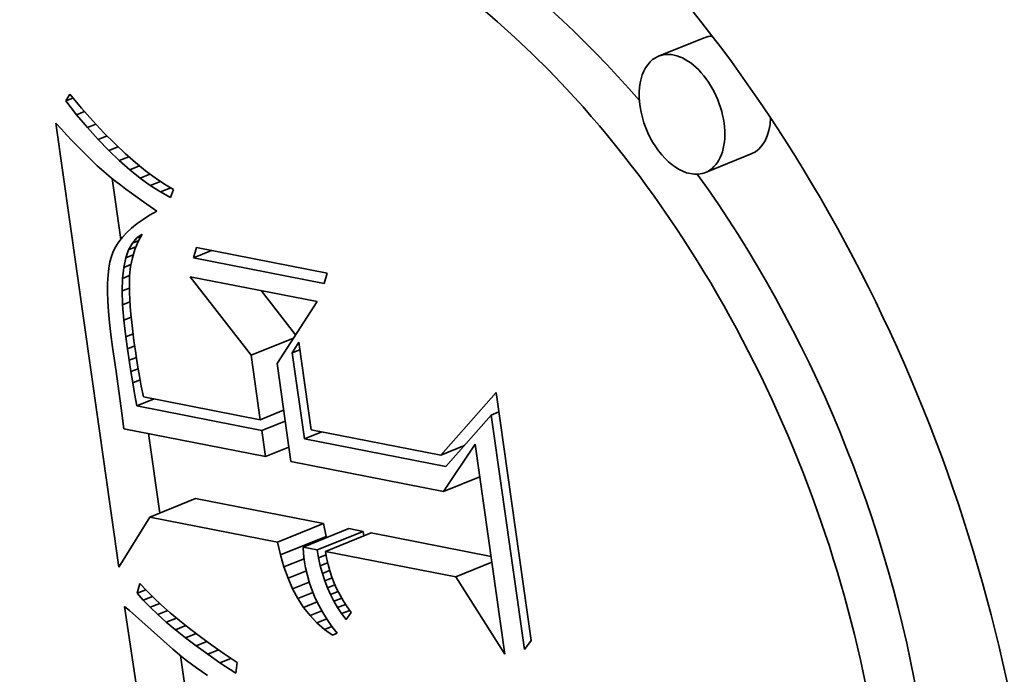
# Model space of a CAD drawing. Extents: x 0 to 10.8, y 0 to 8.3.
# Drawn here: x 9.5 to 9.5, y 5.1 to 5.1 of the extents above; entities that cross this region are included whole.
import ezdxf

# ---------------------------------------------------------------- set-up
doc = ezdxf.new("R2010")
doc.units = 0
doc.header["$MEASUREMENT"] = 0
doc.layers.get('0').update_dxf_attribs({"lineweight": 13})

msp = doc.modelspace()

# ---------------------------------------------------------------- linework, layer by layer
at = {"color": 7, "lineweight": 35, "ltscale": 5.90478e-05}
for p, q in [((9.532834, 5.108988), (9.530644, 5.108104)), ((9.535079, 5.103423), (9.532888, 5.10254)), ((9.506296, 5.086042), (9.508487, 5.086925)), ((9.512412, 5.084845), (9.514603, 5.085729)), ((9.513629, 5.084607), (9.51582, 5.085491)), ((9.51255, 5.084231), (9.51474, 5.085114)), ((9.514311, 5.084474), (9.516501, 5.085358)), ((9.514702, 5.084397), (9.516892, 5.085281))]:
    msp.add_line(p, q, dxfattribs=at)
at = {"color": 7, "lineweight": 35, "ltscale": 9.36477e-06}
msp.add_line((9.50227, 5.105961), (9.502464, 5.106281), dxfattribs=at)
at = {"color": 7, "lineweight": 35, "ltscale": 2.15995e-05}
msp.add_line((9.502464, 5.106281), (9.503024, 5.105623), dxfattribs=at)
at = {"color": 7, "lineweight": 35, "ltscale": 9.36736e-06}
msp.add_line((9.50227, 5.105961), (9.502617, 5.106101), dxfattribs=at)
at = {"color": 7, "lineweight": 35, "ltscale": 2.10125e-05}
msp.add_line((9.502793, 5.105303), (9.50227, 5.105961), dxfattribs=at)
at = {"color": 7, "lineweight": 35, "ltscale": 1.0258e-05}
msp.add_line((9.502793, 5.105303), (9.503173, 5.105456), dxfattribs=at)
at = {"color": 7, "lineweight": 35, "ltscale": 2.00913e-05}
msp.add_line((9.50331, 5.104688), (9.502793, 5.105303), dxfattribs=at)
at = {"color": 7, "lineweight": 35, "ltscale": 2.05173e-05}
msp.add_line((9.503024, 5.105623), (9.50357, 5.105011), dxfattribs=at)
at = {"color": 7, "lineweight": 35, "ltscale": 9.91075e-06}
msp.add_line((9.501801, 5.104898), (9.502069, 5.104606), dxfattribs=at)
at = {"color": 7, "lineweight": 35, "ltscale": 0.000536711}
msp.add_line((9.504819, 5.083643), (9.501801, 5.104898), dxfattribs=at)
at = {"color": 7, "lineweight": 35, "ltscale": 1.09945e-05}
msp.add_line((9.50331, 5.104688), (9.503718, 5.104852), dxfattribs=at)
at = {"color": 7, "lineweight": 35, "ltscale": 1.94424e-05}
msp.add_line((9.50357, 5.105011), (9.504101, 5.104443), dxfattribs=at)
at = {"color": 7, "lineweight": 35, "ltscale": 9.39321e-06}
msp.add_line((9.502069, 5.104606), (9.502324, 5.10433), dxfattribs=at)
at = {"color": 7, "lineweight": 35, "ltscale": 8.88191e-06}
msp.add_line((9.502324, 5.10433), (9.502567, 5.104071), dxfattribs=at)
at = {"color": 7, "lineweight": 35, "ltscale": 1.91947e-05}
msp.add_line((9.503823, 5.104117), (9.50331, 5.104688), dxfattribs=at)
at = {"color": 7, "lineweight": 35, "ltscale": 1.15731e-05}
msp.add_line((9.503823, 5.104117), (9.504253, 5.10429), dxfattribs=at)
at = {"color": 7, "lineweight": 35, "ltscale": 1.8385e-05}
msp.add_line((9.504101, 5.104443), (9.504619, 5.10392), dxfattribs=at)
at = {"color": 7, "lineweight": 35, "ltscale": 8.37517e-06}
msp.add_line((9.502567, 5.104071), (9.502798, 5.103829), dxfattribs=at)
at = {"color": 7, "lineweight": 35, "ltscale": 7.86472e-06}
msp.add_line((9.502798, 5.103829), (9.503017, 5.103602), dxfattribs=at)
at = {"color": 7, "lineweight": 35, "ltscale": 1.83131e-05}
msp.add_line((9.504331, 5.103589), (9.503823, 5.104117), dxfattribs=at)
at = {"color": 7, "lineweight": 35, "ltscale": 1.73434e-05}
msp.add_line((9.504619, 5.10392), (9.505122, 5.103442), dxfattribs=at)
at = {"color": 7, "lineweight": 35, "ltscale": 7.35328e-06}
msp.add_line((9.503017, 5.103602), (9.503224, 5.103393), dxfattribs=at)
at = {"color": 7, "lineweight": 35, "ltscale": 6.85409e-06}
msp.add_line((9.503224, 5.103393), (9.503418, 5.1032), dxfattribs=at)
at = {"color": 7, "lineweight": 35, "ltscale": 1.20252e-05}
msp.add_line((9.504331, 5.103589), (9.504777, 5.103769), dxfattribs=at)
at = {"color": 7, "lineweight": 35, "ltscale": 1.746e-05}
msp.add_line((9.504835, 5.103105), (9.504331, 5.103589), dxfattribs=at)
at = {"color": 7, "lineweight": 35, "ltscale": 1.63217e-05}
msp.add_line((9.505122, 5.103442), (9.50561, 5.103009), dxfattribs=at)
at = {"color": 7, "lineweight": 35, "ltscale": 1.21727e-05}
msp.add_line((9.503418, 5.1032), (9.50377, 5.102863), dxfattribs=at)
at = {"color": 7, "lineweight": 35, "ltscale": 1.06451e-05}
msp.add_line((9.50377, 5.102863), (9.504088, 5.10258), dxfattribs=at)
at = {"color": 7, "lineweight": 35, "ltscale": 1.23649e-05}
msp.add_line((9.504835, 5.103105), (9.505293, 5.10329), dxfattribs=at)
at = {"color": 7, "lineweight": 35, "ltscale": 1.6634e-05}
msp.add_line((9.505333, 5.102664), (9.504835, 5.103105), dxfattribs=at)
at = {"color": 7, "lineweight": 35, "ltscale": 1.53214e-05}
msp.add_line((9.50561, 5.103009), (9.506085, 5.102621), dxfattribs=at)
at = {"color": 7, "lineweight": 35, "ltscale": 1.20712e-05}
msp.add_line((9.504088, 5.10258), (9.504461, 5.102273), dxfattribs=at)
at = {"color": 7, "lineweight": 35, "ltscale": 1.26081e-05}
msp.add_line((9.505333, 5.102664), (9.505801, 5.102853), dxfattribs=at)
at = {"color": 7, "lineweight": 35, "ltscale": 1.58418e-05}
msp.add_line((9.505827, 5.102267), (9.505333, 5.102664), dxfattribs=at)
at = {"color": 7, "lineweight": 35, "ltscale": 1.28071e-05}
msp.add_line((9.505827, 5.102267), (9.506302, 5.102459), dxfattribs=at)
at = {"color": 7, "lineweight": 35, "ltscale": 1.43388e-05}
msp.add_line((9.506085, 5.102621), (9.506545, 5.102279), dxfattribs=at)
at = {"color": 7, "lineweight": 35, "ltscale": 6.75977e-06}
msp.add_line((9.504461, 5.102273), (9.504673, 5.102106), dxfattribs=at)
at = {"color": 7, "lineweight": 35, "ltscale": 7.35157e-05}
msp.add_line((9.504907, 5.099337), (9.504493, 5.102248), dxfattribs=at)
at = {"color": 7, "lineweight": 35, "ltscale": 7.2479e-06}
msp.add_line((9.504673, 5.102106), (9.504903, 5.101929), dxfattribs=at)
at = {"color": 7, "lineweight": 35, "ltscale": 7.72671e-06}
msp.add_line((9.504903, 5.101929), (9.50515, 5.101744), dxfattribs=at)
at = {"color": 7, "lineweight": 35, "ltscale": 1.50872e-05}
msp.add_line((9.506316, 5.101914), (9.505827, 5.102267), dxfattribs=at)
at = {"color": 7, "lineweight": 35, "ltscale": 1.30145e-05}
msp.add_line((9.506316, 5.101914), (9.506799, 5.102109), dxfattribs=at)
at = {"color": 7, "lineweight": 35, "ltscale": 1.43716e-05}
msp.add_line((9.506801, 5.101604), (9.506316, 5.101914), dxfattribs=at)
at = {"color": 7, "lineweight": 35, "ltscale": 1.34088e-05}
msp.add_line((9.506545, 5.102279), (9.506991, 5.101981), dxfattribs=at)
at = {"color": 7, "lineweight": 35, "ltscale": 1.25053e-05}
msp.add_line((9.506991, 5.101981), (9.507422, 5.101728), dxfattribs=at)
at = {"color": 7, "lineweight": 35, "ltscale": 8.2114e-06}
msp.add_line((9.50515, 5.101744), (9.505415, 5.101549), dxfattribs=at)
at = {"color": 7, "lineweight": 35, "ltscale": 8.69672e-06}
msp.add_line((9.505415, 5.101549), (9.505697, 5.101345), dxfattribs=at)
at = {"color": 7, "lineweight": 35, "ltscale": 1.32979e-05}
msp.add_line((9.506801, 5.101604), (9.507294, 5.101803), dxfattribs=at)
at = {"color": 7, "lineweight": 35, "ltscale": 1.37162e-05}
for p, q in [((9.50728, 5.101338), (9.506801, 5.101604)), ((9.513131, 5.082612), (9.512909, 5.083114))]:
    msp.add_line(p, q, dxfattribs=at)
at = {"color": 7, "lineweight": 35, "ltscale": 1.03812e-05}
msp.add_line((9.507422, 5.101728), (9.50728, 5.101338), dxfattribs=at)
at = {"color": 7, "lineweight": 35, "ltscale": 9.18257e-06}
msp.add_line((9.505697, 5.101345), (9.505996, 5.101132), dxfattribs=at)
at = {"color": 7, "lineweight": 35, "ltscale": 9.67355e-06}
msp.add_line((9.505996, 5.101132), (9.506312, 5.10091), dxfattribs=at)
at = {"color": 7, "lineweight": 35, "ltscale": 9.846e-06}
msp.add_line((9.506626, 5.100689), (9.506284, 5.100494), dxfattribs=at)
at = {"color": 7, "lineweight": 35, "ltscale": 9.57443e-06}
msp.add_line((9.506312, 5.10091), (9.506626, 5.100689), dxfattribs=at)
at = {"color": 7, "lineweight": 35, "ltscale": 8.33187e-06}
msp.add_line((9.505683, 5.100088), (9.505424, 5.099878), dxfattribs=at)
at = {"color": 7, "lineweight": 35, "ltscale": 8.80816e-06}
msp.add_line((9.505969, 5.100293), (9.505683, 5.100088), dxfattribs=at)
at = {"color": 7, "lineweight": 35, "ltscale": 9.31972e-06}
msp.add_line((9.506284, 5.100494), (9.505969, 5.100293), dxfattribs=at)
at = {"color": 7, "lineweight": 35, "ltscale": 7.48847e-06}
msp.add_line((9.505193, 5.099663), (9.50499, 5.099443), dxfattribs=at)
at = {"color": 7, "lineweight": 35, "ltscale": 7.88636e-06}
msp.add_line((9.505424, 5.099878), (9.505193, 5.099663), dxfattribs=at)
at = {"color": 7, "lineweight": 35, "ltscale": 7.90423e-06}
msp.add_line((9.505679, 5.099407), (9.505936, 5.09959), dxfattribs=at)
at = {"color": 7, "lineweight": 35, "ltscale": 1.0225e-05}
msp.add_line((9.505936, 5.09959), (9.505739, 5.099231), dxfattribs=at)
at = {"color": 7, "lineweight": 35, "ltscale": 6.82418e-06}
msp.add_line((9.504814, 5.099219), (9.504667, 5.098989), dxfattribs=at)
at = {"color": 7, "lineweight": 35, "ltscale": 7.12079e-06}
msp.add_line((9.50499, 5.099443), (9.504814, 5.099219), dxfattribs=at)
at = {"color": 7, "lineweight": 35, "ltscale": 9.16884e-06}
msp.add_line((9.505282, 5.098834), (9.50546, 5.099155), dxfattribs=at)
at = {"color": 7, "lineweight": 35, "ltscale": 8.33232e-06}
msp.add_line((9.50546, 5.099155), (9.505679, 5.099407), dxfattribs=at)
at = {"color": 7, "lineweight": 35, "ltscale": 8.20971e-06}
msp.add_line((9.50546, 5.099155), (9.505765, 5.099278), dxfattribs=at)
at = {"color": 7, "lineweight": 35, "ltscale": 1.02879e-05}
msp.add_line((9.505739, 5.099231), (9.50558, 5.098852), dxfattribs=at)
at = {"color": 7, "lineweight": 35, "ltscale": 5.44162e-06}
msp.add_line((9.505679, 5.099407), (9.50588, 5.099488), dxfattribs=at)
at = {"color": 7, "lineweight": 35, "ltscale": 6.4056e-06}
msp.add_line((9.504547, 5.098755), (9.504454, 5.098516), dxfattribs=at)
at = {"color": 7, "lineweight": 35, "ltscale": 6.57664e-06}
msp.add_line((9.504667, 5.098989), (9.504547, 5.098755), dxfattribs=at)
at = {"color": 7, "lineweight": 35, "ltscale": 1.03244e-05}
msp.add_line((9.505143, 5.098446), (9.505282, 5.098834), dxfattribs=at)
at = {"color": 7, "lineweight": 35, "ltscale": 9.43482e-06}
msp.add_line((9.505282, 5.098834), (9.505632, 5.098976), dxfattribs=at)
at = {"color": 7, "lineweight": 35, "ltscale": 1.04597e-05}
msp.add_line((9.50558, 5.098852), (9.505458, 5.098452), dxfattribs=at)
at = {"color": 7, "lineweight": 35, "ltscale": 1.27511e-05}
for p, q in [((9.50838, 5.098455), (9.508522, 5.098945)), ((9.514783, 5.09772), (9.514641, 5.09723))]:
    msp.add_line(p, q, dxfattribs=at)
at = {"color": 7, "lineweight": 35, "ltscale": 2.32956e-05}
msp.add_line((9.50838, 5.098455), (9.509244, 5.098803), dxfattribs=at)
at = {"color": 7, "lineweight": 35, "ltscale": 0.000159485}
for p, q in [((9.508522, 5.098945), (9.514783, 5.09772)), ((9.514641, 5.09723), (9.50838, 5.098455))]:
    msp.add_line(p, q, dxfattribs=at)
at = {"color": 7, "lineweight": 35, "ltscale": 7.60135e-06}
msp.add_line((9.504384, 5.098255), (9.504331, 5.097956), dxfattribs=at)
at = {"color": 7, "lineweight": 35, "ltscale": 6.7491e-06}
msp.add_line((9.504454, 5.098516), (9.504384, 5.098255), dxfattribs=at)
at = {"color": 7, "lineweight": 35, "ltscale": 1.17078e-05}
msp.add_line((9.505044, 5.097988), (9.505143, 5.098446), dxfattribs=at)
at = {"color": 7, "lineweight": 35, "ltscale": 9.62537e-06}
msp.add_line((9.505143, 5.098446), (9.5055, 5.09859), dxfattribs=at)
at = {"color": 7, "lineweight": 35, "ltscale": 1.07368e-05}
msp.add_line((9.505458, 5.098452), (9.505373, 5.098031), dxfattribs=at)
at = {"color": 7, "lineweight": 35, "ltscale": 8.49173e-06}
msp.add_line((9.504331, 5.097956), (9.504295, 5.097618), dxfattribs=at)
at = {"color": 7, "lineweight": 35, "ltscale": 1.3252e-05}
msp.add_line((9.504984, 5.097461), (9.505044, 5.097988), dxfattribs=at)
at = {"color": 7, "lineweight": 35, "ltscale": 9.41772e-06}
msp.add_line((9.505044, 5.097988), (9.505393, 5.098129), dxfattribs=at)
at = {"color": 7, "lineweight": 35, "ltscale": 1.11098e-05}
msp.add_line((9.505373, 5.098031), (9.505326, 5.097589), dxfattribs=at)
at = {"color": 7, "lineweight": 35, "ltscale": 1.03725e-05}
msp.add_line((9.504275, 5.097242), (9.504271, 5.096827), dxfattribs=at)
at = {"color": 7, "lineweight": 35, "ltscale": 9.42052e-06}
msp.add_line((9.504295, 5.097618), (9.504275, 5.097242), dxfattribs=at)
at = {"color": 7, "lineweight": 35, "ltscale": 1.48815e-05}
msp.add_line((9.504964, 5.096866), (9.504984, 5.097461), dxfattribs=at)
at = {"color": 7, "lineweight": 35, "ltscale": 9.24433e-06}
msp.add_line((9.504984, 5.097461), (9.505327, 5.097599), dxfattribs=at)
at = {"color": 7, "lineweight": 35, "ltscale": 1.26318e-05}
msp.add_line((9.505326, 5.097589), (9.505314, 5.097084), dxfattribs=at)
at = {"color": 7, "lineweight": 35, "ltscale": 0.000118842}
msp.add_line((9.511141, 5.093794), (9.508227, 5.097549), dxfattribs=at)
at = {"color": 7, "lineweight": 35, "ltscale": 0.000154688}
msp.add_line((9.508227, 5.097549), (9.514299, 5.096361), dxfattribs=at)
at = {"color": 7, "lineweight": 35, "ltscale": 1.13371e-05}
msp.add_line((9.504271, 5.096827), (9.504285, 5.096374), dxfattribs=at)
at = {"color": 7, "lineweight": 35, "ltscale": 9.47948e-06}
msp.add_line((9.504964, 5.096866), (9.505316, 5.097008), dxfattribs=at)
at = {"color": 7, "lineweight": 35, "ltscale": 1.66068e-05}
msp.add_line((9.504984, 5.096202), (9.504964, 5.096866), dxfattribs=at)
at = {"color": 7, "lineweight": 35, "ltscale": 7.31591e-06}
msp.add_line((9.505314, 5.097084), (9.50532, 5.096791), dxfattribs=at)
at = {"color": 7, "lineweight": 35, "ltscale": 7.97954e-06}
msp.add_line((9.50532, 5.096791), (9.505336, 5.096472), dxfattribs=at)
at = {"color": 7, "lineweight": 35, "ltscale": 6.72227e-05}
msp.add_line((9.513266, 5.094761), (9.511618, 5.096886), dxfattribs=at)
at = {"color": 7, "lineweight": 35, "ltscale": 1.23201e-05}
msp.add_line((9.504285, 5.096374), (9.504316, 5.095882), dxfattribs=at)
at = {"color": 7, "lineweight": 35, "ltscale": 9.71883e-06}
msp.add_line((9.504984, 5.096202), (9.505344, 5.096348), dxfattribs=at)
at = {"color": 7, "lineweight": 35, "ltscale": 8.65908e-06}
msp.add_line((9.505336, 5.096472), (9.505359, 5.096127), dxfattribs=at)
at = {"color": 7, "lineweight": 35, "ltscale": 8.83666e-05}
msp.add_line((9.514299, 5.096361), (9.512382, 5.093392), dxfattribs=at)
at = {"color": 7, "lineweight": 35, "ltscale": 1.33076e-05}
msp.add_line((9.504316, 5.095882), (9.504363, 5.095352), dxfattribs=at)
at = {"color": 7, "lineweight": 35, "ltscale": 1.83717e-05}
msp.add_line((9.505043, 5.09547), (9.504984, 5.096202), dxfattribs=at)
at = {"color": 7, "lineweight": 35, "ltscale": 9.33591e-06}
msp.add_line((9.505359, 5.096127), (9.505391, 5.095755), dxfattribs=at)
at = {"color": 7, "lineweight": 35, "ltscale": 1.43092e-05}
msp.add_line((9.504363, 5.095352), (9.504427, 5.094783), dxfattribs=at)
at = {"color": 7, "lineweight": 35, "ltscale": 9.7637e-06}
msp.add_line((9.505043, 5.09547), (9.505405, 5.095616), dxfattribs=at)
at = {"color": 7, "lineweight": 35, "ltscale": 2.01762e-05}
msp.add_line((9.505142, 5.094669), (9.505043, 5.09547), dxfattribs=at)
at = {"color": 7, "lineweight": 35, "ltscale": 1.00138e-05}
msp.add_line((9.505391, 5.095755), (9.505431, 5.095356), dxfattribs=at)
at = {"color": 7, "lineweight": 35, "ltscale": 1.06967e-05}
msp.add_line((9.505431, 5.095356), (9.50548, 5.094931), dxfattribs=at)
at = {"color": 7, "lineweight": 35, "ltscale": 1.13854e-05}
msp.add_line((9.50548, 5.094931), (9.505537, 5.094479), dxfattribs=at)
at = {"color": 7, "lineweight": 35, "ltscale": 1.53189e-05}
msp.add_line((9.504427, 5.094783), (9.504507, 5.094176), dxfattribs=at)
at = {"color": 7, "lineweight": 35, "ltscale": 9.5282e-06}
msp.add_line((9.505142, 5.094669), (9.505495, 5.094811), dxfattribs=at)
at = {"color": 7, "lineweight": 35, "ltscale": 1.43264e-05}
msp.add_line((9.505224, 5.094102), (9.505142, 5.094669), dxfattribs=at)
at = {"color": 7, "lineweight": 35, "ltscale": 1.20627e-05}
msp.add_line((9.505537, 5.094479), (9.505603, 5.094001), dxfattribs=at)
at = {"color": 7, "lineweight": 35, "ltscale": 5.46862e-05}
msp.add_line((9.511141, 5.093794), (9.51317, 5.094612), dxfattribs=at)
at = {"color": 7, "lineweight": 35, "ltscale": 1.50373e-05}
msp.add_line((9.513112, 5.093906), (9.513419, 5.094423), dxfattribs=at)
at = {"color": 7, "lineweight": 35, "ltscale": 0.000105998}
msp.add_line((9.513419, 5.094423), (9.514015, 5.090225), dxfattribs=at)
at = {"color": 7, "lineweight": 35, "ltscale": 2.95949e-05}
msp.add_line((9.504507, 5.094176), (9.504687, 5.093006), dxfattribs=at)
at = {"color": 7, "lineweight": 35, "ltscale": 9.32676e-06}
msp.add_line((9.505224, 5.094102), (9.50557, 5.094241), dxfattribs=at)
at = {"color": 7, "lineweight": 35, "ltscale": 1.40273e-05}
msp.add_line((9.505308, 5.093547), (9.505224, 5.094102), dxfattribs=at)
at = {"color": 7, "lineweight": 35, "ltscale": 9.35466e-06}
msp.add_line((9.505603, 5.094001), (9.505658, 5.093631), dxfattribs=at)
at = {"color": 7, "lineweight": 35, "ltscale": 9.70031e-06}
for p, q in [((9.513112, 5.093906), (9.513472, 5.094051)), ((9.522637, 5.090928), (9.522997, 5.091073))]:
    msp.add_line(p, q, dxfattribs=at)
at = {"color": 7, "lineweight": 35, "ltscale": 0.000103926}
msp.add_line((9.513697, 5.08979), (9.513112, 5.093906), dxfattribs=at)
at = {"color": 7, "lineweight": 35, "ltscale": 9.23109e-06}
msp.add_line((9.505308, 5.093547), (9.50565, 5.093685), dxfattribs=at)
at = {"color": 7, "lineweight": 35, "ltscale": 1.3727e-05}
msp.add_line((9.505393, 5.093004), (9.505308, 5.093547), dxfattribs=at)
at = {"color": 7, "lineweight": 35, "ltscale": 1.02712e-05}
msp.add_line((9.505658, 5.093631), (9.505724, 5.093226), dxfattribs=at)
at = {"color": 7, "lineweight": 35, "ltscale": 7.80754e-05}
msp.add_line((9.51158, 5.090702), (9.511141, 5.093794), dxfattribs=at)
at = {"color": 7, "lineweight": 35, "ltscale": 5.00327e-05}
msp.add_line((9.504687, 5.093006), (9.504955, 5.091022), dxfattribs=at)
at = {"color": 7, "lineweight": 35, "ltscale": 9.30862e-06}
msp.add_line((9.505393, 5.093004), (9.505738, 5.093144), dxfattribs=at)
at = {"color": 7, "lineweight": 35, "ltscale": 1.34218e-05}
msp.add_line((9.50548, 5.092475), (9.505393, 5.093004), dxfattribs=at)
at = {"color": 7, "lineweight": 35, "ltscale": 1.11909e-05}
msp.add_line((9.505724, 5.093226), (9.505801, 5.092785), dxfattribs=at)
at = {"color": 7, "lineweight": 35, "ltscale": 0.000118404}
msp.add_line((9.512382, 5.093392), (9.513048, 5.088702), dxfattribs=at)
at = {"color": 7, "lineweight": 35, "ltscale": 9.47439e-06}
msp.add_line((9.50548, 5.092475), (9.505832, 5.092617), dxfattribs=at)
at = {"color": 7, "lineweight": 35, "ltscale": 1.21117e-05}
msp.add_line((9.505801, 5.092785), (9.505888, 5.092308), dxfattribs=at)
at = {"color": 7, "lineweight": 35, "ltscale": 1.31227e-05}
msp.add_line((9.505569, 5.091957), (9.50548, 5.092475), dxfattribs=at)
at = {"color": 7, "lineweight": 35, "ltscale": 1.30405e-05}
msp.add_line((9.505888, 5.092308), (9.505986, 5.091796), dxfattribs=at)
at = {"color": 7, "lineweight": 35, "ltscale": 1.5119e-05}
msp.add_line((9.505668, 5.091361), (9.505569, 5.091957), dxfattribs=at)
at = {"color": 7, "lineweight": 35, "ltscale": 2.23887e-05}
for p, q in [((9.505668, 5.091361), (9.506498, 5.091696)), ((9.513697, 5.08979), (9.514527, 5.090125))]:
    msp.add_line(p, q, dxfattribs=at)
at = {"color": 7, "lineweight": 35, "ltscale": 0.000142502}
msp.add_line((9.505986, 5.091796), (9.51158, 5.090702), dxfattribs=at)
at = {"color": 7, "lineweight": 35, "ltscale": 9.97684e-05}
msp.add_line((9.520218, 5.089012), (9.522866, 5.091998), dxfattribs=at)
at = {"color": 7, "lineweight": 35, "ltscale": 0.00029938}
msp.add_line((9.522866, 5.091998), (9.524549, 5.080141), dxfattribs=at)
at = {"color": 7, "lineweight": 35, "ltscale": 0.000152471}
msp.add_line((9.511653, 5.09019), (9.505668, 5.091361), dxfattribs=at)
at = {"color": 7, "lineweight": 35, "ltscale": 3.01771e-05}
for p, q in [((9.51158, 5.090702), (9.5127, 5.091153)), ((9.511653, 5.09019), (9.512773, 5.090641)), ((9.511831, 5.088941), (9.51295, 5.089392))]:
    msp.add_line(p, q, dxfattribs=at)
at = {"color": 7, "lineweight": 35, "ltscale": 1.90139e-05}
msp.add_line((9.504955, 5.091022), (9.505048, 5.090267), dxfattribs=at)
at = {"color": 7, "lineweight": 35, "ltscale": 8.2078e-05}
msp.add_line((9.522637, 5.090928), (9.520465, 5.088466), dxfattribs=at)
at = {"color": 7, "lineweight": 35, "ltscale": 0.000283346}
msp.add_line((9.524231, 5.079706), (9.522637, 5.090928), dxfattribs=at)
at = {"color": 7, "lineweight": 35, "ltscale": 0.000172776}
msp.add_line((9.505048, 5.090267), (9.511831, 5.088941), dxfattribs=at)
at = {"color": 7, "lineweight": 35, "ltscale": 3.15443e-05}
msp.add_line((9.511831, 5.088941), (9.511653, 5.09019), dxfattribs=at)
at = {"color": 7, "lineweight": 35, "ltscale": 0.000158005}
msp.add_line((9.514015, 5.090225), (9.520218, 5.089012), dxfattribs=at)
at = {"color": 7, "lineweight": 35, "ltscale": 9.60778e-05}
msp.add_line((9.506768, 5.086232), (9.506227, 5.090037), dxfattribs=at)
at = {"color": 7, "lineweight": 35, "ltscale": 0.000172408}
msp.add_line((9.520465, 5.088466), (9.513697, 5.08979), dxfattribs=at)
at = {"color": 7, "lineweight": 35, "ltscale": 3.04941e-05}
msp.add_line((9.520218, 5.089012), (9.521349, 5.089468), dxfattribs=at)
at = {"color": 7, "lineweight": 35, "ltscale": 6.78198e-05}
msp.add_line((9.520352, 5.087273), (9.521864, 5.089526), dxfattribs=at)
at = {"color": 7, "lineweight": 35, "ltscale": 0.000253874}
msp.add_line((9.521864, 5.089526), (9.523292, 5.079472), dxfattribs=at)
at = {"color": 7, "lineweight": 35, "ltscale": 0.000186068}
msp.add_line((9.513048, 5.088702), (9.520352, 5.087273), dxfattribs=at)
at = {"color": 7, "lineweight": 35, "ltscale": 4.6698e-05}
for p, q in [((9.520352, 5.087273), (9.522084, 5.087972)), ((9.520934, 5.083178), (9.522666, 5.083877))]:
    msp.add_line(p, q, dxfattribs=at)
at = {"color": 7, "lineweight": 35, "ltscale": 0.000155794}
for p, q in [((9.514603, 5.085729), (9.508487, 5.086925)), ((9.512412, 5.084845), (9.506296, 5.086042))]:
    msp.add_line(p, q, dxfattribs=at)
at = {"color": 7, "lineweight": 35, "ltscale": 7.04262e-05}
msp.add_line((9.506296, 5.086042), (9.504819, 5.083643), dxfattribs=at)
at = {"color": 7, "lineweight": 35, "ltscale": 1.57495e-05}
for p, q in [((9.51474, 5.085114), (9.514603, 5.085729)), ((9.51255, 5.084231), (9.512412, 5.084845))]:
    msp.add_line(p, q, dxfattribs=at)
at = {"color": 7, "lineweight": 35, "ltscale": 1.73514e-05}
for p, q in [((9.516501, 5.085358), (9.51582, 5.085491)), ((9.514311, 5.084474), (9.513629, 5.084607))]:
    msp.add_line(p, q, dxfattribs=at)
at = {"color": 7, "lineweight": 35, "ltscale": 5.5688e-06}
msp.add_line((9.516537, 5.085138), (9.516501, 5.085358), dxfattribs=at)
at = {"color": 7, "lineweight": 35, "ltscale": 0.000146057}
msp.add_line((9.522626, 5.084159), (9.516892, 5.085281), dxfattribs=at)
at = {"color": 7, "lineweight": 35, "ltscale": 7.55283e-06}
msp.add_line((9.513629, 5.084607), (9.513654, 5.084306), dxfattribs=at)
at = {"color": 7, "lineweight": 35, "ltscale": 1.50055e-05}
msp.add_line((9.512716, 5.083654), (9.51255, 5.084231), dxfattribs=at)
at = {"color": 7, "lineweight": 35, "ltscale": 2.60751e-05}
msp.add_line((9.512716, 5.083654), (9.513683, 5.084044), dxfattribs=at)
at = {"color": 7, "lineweight": 35, "ltscale": 7.7329e-06}
msp.add_line((9.513654, 5.084306), (9.513688, 5.083999), dxfattribs=at)
at = {"color": 7, "lineweight": 35, "ltscale": 9.81054e-06}
msp.add_line((9.514375, 5.084087), (9.514311, 5.084474), dxfattribs=at)
at = {"color": 7, "lineweight": 35, "ltscale": 9.58285e-06}
msp.add_line((9.514375, 5.084087), (9.51473, 5.08423), dxfattribs=at)
at = {"color": 7, "lineweight": 35, "ltscale": 9.59342e-06}
msp.add_line((9.514455, 5.083711), (9.514375, 5.084087), dxfattribs=at)
at = {"color": 7, "lineweight": 35, "ltscale": 0.000158748}
msp.add_line((9.520934, 5.083178), (9.514702, 5.084397), dxfattribs=at)
at = {"color": 7, "lineweight": 35, "ltscale": 7.93949e-06}
msp.add_line((9.514702, 5.084397), (9.514755, 5.084084), dxfattribs=at)
at = {"color": 7, "lineweight": 35, "ltscale": 7.89869e-06}
msp.add_line((9.514755, 5.084084), (9.514823, 5.083776), dxfattribs=at)
at = {"color": 7, "lineweight": 35, "ltscale": 1.43357e-05}
msp.add_line((9.512909, 5.083114), (9.512716, 5.083654), dxfattribs=at)
at = {"color": 7, "lineweight": 35, "ltscale": 9.59018e-06}
msp.add_line((9.513688, 5.083999), (9.513752, 5.08362), dxfattribs=at)
at = {"color": 7, "lineweight": 35, "ltscale": 9.5373e-06}
msp.add_line((9.513752, 5.08362), (9.513837, 5.083248), dxfattribs=at)
at = {"color": 7, "lineweight": 35, "ltscale": 9.45452e-06}
msp.add_line((9.514455, 5.083711), (9.514806, 5.083853), dxfattribs=at)
at = {"color": 7, "lineweight": 35, "ltscale": 9.4015e-06}
msp.add_line((9.514552, 5.083348), (9.514455, 5.083711), dxfattribs=at)
at = {"color": 7, "lineweight": 35, "ltscale": 7.88804e-06}
msp.add_line((9.514823, 5.083776), (9.514907, 5.083472), dxfattribs=at)
at = {"color": 7, "lineweight": 35, "ltscale": 2.36662e-05}
msp.add_line((9.512909, 5.083114), (9.513787, 5.083468), dxfattribs=at)
at = {"color": 7, "lineweight": 35, "ltscale": 9.52353e-06}
msp.add_line((9.513837, 5.083248), (9.513943, 5.082882), dxfattribs=at)
at = {"color": 7, "lineweight": 35, "ltscale": 9.44485e-06}
msp.add_line((9.514552, 5.083348), (9.514902, 5.083489), dxfattribs=at)
at = {"color": 7, "lineweight": 35, "ltscale": 9.23044e-06}
msp.add_line((9.514665, 5.082997), (9.514552, 5.083348), dxfattribs=at)
at = {"color": 7, "lineweight": 35, "ltscale": 9.56056e-06}
msp.add_line((9.514665, 5.082997), (9.515019, 5.08314), dxfattribs=at)
at = {"color": 7, "lineweight": 35, "ltscale": 7.89865e-06}
msp.add_line((9.514907, 5.083472), (9.515007, 5.083172), dxfattribs=at)
at = {"color": 7, "lineweight": 35, "ltscale": 7.92071e-06}
msp.add_line((9.515007, 5.083172), (9.515122, 5.082877), dxfattribs=at)
at = {"color": 7, "lineweight": 35, "ltscale": 0.000109816}
msp.add_line((9.523292, 5.079472), (9.520934, 5.083178), dxfattribs=at)
at = {"color": 7, "lineweight": 35, "ltscale": 1.22417e-05}
msp.add_line((9.505687, 5.082398), (9.505817, 5.08287), dxfattribs=at)
at = {"color": 7, "lineweight": 35, "ltscale": 1.14891e-05}
msp.add_line((9.505817, 5.08287), (9.506129, 5.082533), dxfattribs=at)
at = {"color": 7, "lineweight": 35, "ltscale": 2.14917e-05}
msp.add_line((9.513131, 5.082612), (9.513928, 5.082934), dxfattribs=at)
at = {"color": 7, "lineweight": 35, "ltscale": 1.31734e-05}
msp.add_line((9.51338, 5.082148), (9.513131, 5.082612), dxfattribs=at)
at = {"color": 7, "lineweight": 35, "ltscale": 9.53744e-06}
msp.add_line((9.513943, 5.082882), (9.514069, 5.082522), dxfattribs=at)
at = {"color": 7, "lineweight": 35, "ltscale": 9.07771e-06}
msp.add_line((9.514794, 5.082657), (9.514665, 5.082997), dxfattribs=at)
at = {"color": 7, "lineweight": 35, "ltscale": 9.7384e-06}
msp.add_line((9.514794, 5.082657), (9.515155, 5.082803), dxfattribs=at)
at = {"color": 7, "lineweight": 35, "ltscale": 8.95964e-06}
msp.add_line((9.51494, 5.08233), (9.514794, 5.082657), dxfattribs=at)
at = {"color": 7, "lineweight": 35, "ltscale": 7.96641e-06}
msp.add_line((9.515122, 5.082877), (9.515253, 5.082586), dxfattribs=at)
at = {"color": 7, "lineweight": 35, "ltscale": 1.11335e-05}
msp.add_line((9.505687, 5.082398), (9.5061, 5.082565), dxfattribs=at)
at = {"color": 7, "lineweight": 35, "ltscale": 1.1094e-05}
msp.add_line((9.50598, 5.082065), (9.505687, 5.082398), dxfattribs=at)
at = {"color": 7, "lineweight": 35, "ltscale": 1.18517e-05}
msp.add_line((9.50598, 5.082065), (9.506419, 5.082243), dxfattribs=at)
at = {"color": 7, "lineweight": 35, "ltscale": 1.22474e-05}
msp.add_line((9.506129, 5.082533), (9.506475, 5.082187), dxfattribs=at)
at = {"color": 7, "lineweight": 35, "ltscale": 1.30212e-05}
msp.add_line((9.506475, 5.082187), (9.506855, 5.081831), dxfattribs=at)
at = {"color": 7, "lineweight": 35, "ltscale": 1.94935e-05}
msp.add_line((9.51338, 5.082148), (9.514103, 5.082439), dxfattribs=at)
at = {"color": 7, "lineweight": 35, "ltscale": 1.27286e-05}
msp.add_line((9.513657, 5.081721), (9.51338, 5.082148), dxfattribs=at)
at = {"color": 7, "lineweight": 35, "ltscale": 9.58662e-06}
msp.add_line((9.514069, 5.082522), (9.514215, 5.082168), dxfattribs=at)
at = {"color": 7, "lineweight": 35, "ltscale": 9.65677e-06}
msp.add_line((9.514215, 5.082168), (9.514383, 5.08182), dxfattribs=at)
at = {"color": 7, "lineweight": 35, "ltscale": 9.9421e-06}
msp.add_line((9.51494, 5.08233), (9.515308, 5.082479), dxfattribs=at)
at = {"color": 7, "lineweight": 35, "ltscale": 8.87442e-06}
msp.add_line((9.515102, 5.082014), (9.51494, 5.08233), dxfattribs=at)
at = {"color": 7, "lineweight": 35, "ltscale": 1.01332e-05}
msp.add_line((9.515102, 5.082014), (9.515478, 5.082166), dxfattribs=at)
at = {"color": 7, "lineweight": 35, "ltscale": 8.04641e-06}
msp.add_line((9.515253, 5.082586), (9.5154, 5.0823), dxfattribs=at)
at = {"color": 7, "lineweight": 35, "ltscale": 8.1295e-06}
msp.add_line((9.5154, 5.0823), (9.515563, 5.082018), dxfattribs=at)
at = {"color": 7, "lineweight": 35, "ltscale": 0.000620663}
msp.add_line((9.508716, 5.057199), (9.505087, 5.081759), dxfattribs=at)
at = {"color": 7, "lineweight": 35, "ltscale": 7.49326e-06}
msp.add_line((9.505087, 5.081759), (9.505315, 5.081565), dxfattribs=at)
at = {"color": 7, "lineweight": 35, "ltscale": 1.18908e-05}
msp.add_line((9.50631, 5.081723), (9.50598, 5.082065), dxfattribs=at)
at = {"color": 7, "lineweight": 35, "ltscale": 1.24466e-05}
msp.add_line((9.50631, 5.081723), (9.506772, 5.081909), dxfattribs=at)
at = {"color": 7, "lineweight": 35, "ltscale": 1.27051e-05}
msp.add_line((9.506677, 5.081371), (9.50631, 5.081723), dxfattribs=at)
at = {"color": 7, "lineweight": 35, "ltscale": 1.38177e-05}
msp.add_line((9.506855, 5.081831), (9.50727, 5.081465), dxfattribs=at)
at = {"color": 7, "lineweight": 35, "ltscale": 1.74565e-05}
msp.add_line((9.513657, 5.081721), (9.514305, 5.081982), dxfattribs=at)
at = {"color": 7, "lineweight": 35, "ltscale": 1.23745e-05}
msp.add_line((9.513962, 5.081331), (9.513657, 5.081721), dxfattribs=at)
at = {"color": 7, "lineweight": 35, "ltscale": 9.75814e-06}
msp.add_line((9.514383, 5.08182), (9.51457, 5.081478), dxfattribs=at)
at = {"color": 7, "lineweight": 35, "ltscale": 8.80076e-06}
msp.add_line((9.51528, 5.08171), (9.515102, 5.082014), dxfattribs=at)
at = {"color": 7, "lineweight": 35, "ltscale": 1.02873e-05}
msp.add_line((9.51528, 5.08171), (9.515662, 5.081864), dxfattribs=at)
at = {"color": 7, "lineweight": 35, "ltscale": 8.77264e-06}
msp.add_line((9.515475, 5.081419), (9.51528, 5.08171), dxfattribs=at)
at = {"color": 7, "lineweight": 35, "ltscale": 8.23535e-06}
msp.add_line((9.515563, 5.082018), (9.515741, 5.081741), dxfattribs=at)
at = {"color": 7, "lineweight": 35, "ltscale": 8.37279e-06}
msp.add_line((9.515741, 5.081741), (9.515935, 5.081468), dxfattribs=at)
at = {"color": 7, "lineweight": 35, "ltscale": 6.95229e-05}
msp.add_line((9.505315, 5.081565), (9.507392, 5.079716), dxfattribs=at)
at = {"color": 7, "lineweight": 35, "ltscale": 1.29297e-05}
msp.add_line((9.506677, 5.081371), (9.507157, 5.081565), dxfattribs=at)
at = {"color": 7, "lineweight": 35, "ltscale": 1.35327e-05}
msp.add_line((9.507081, 5.081011), (9.506677, 5.081371), dxfattribs=at)
at = {"color": 7, "lineweight": 35, "ltscale": 1.33168e-05}
msp.add_line((9.507081, 5.081011), (9.507575, 5.08121), dxfattribs=at)
at = {"color": 7, "lineweight": 35, "ltscale": 1.46098e-05}
msp.add_line((9.50727, 5.081465), (9.507718, 5.08109), dxfattribs=at)
at = {"color": 7, "lineweight": 35, "ltscale": 1.51945e-05}
msp.add_line((9.513962, 5.081331), (9.514526, 5.081558), dxfattribs=at)
at = {"color": 7, "lineweight": 35, "ltscale": 1.2115e-05}
msp.add_line((9.514296, 5.080979), (9.513962, 5.081331), dxfattribs=at)
at = {"color": 7, "lineweight": 35, "ltscale": 9.89446e-06}
msp.add_line((9.51457, 5.081478), (9.514779, 5.081141), dxfattribs=at)
at = {"color": 7, "lineweight": 35, "ltscale": 1.03793e-05}
msp.add_line((9.515475, 5.081419), (9.51586, 5.081574), dxfattribs=at)
at = {"color": 7, "lineweight": 35, "ltscale": 8.76354e-06}
msp.add_line((9.515686, 5.081139), (9.515475, 5.081419), dxfattribs=at)
at = {"color": 7, "lineweight": 35, "ltscale": 1.03262e-05}
msp.add_line((9.515935, 5.081468), (9.515686, 5.081139), dxfattribs=at)
at = {"color": 7, "lineweight": 35, "ltscale": 1.438e-05}
msp.add_line((9.507521, 5.080641), (9.507081, 5.081011), dxfattribs=at)
at = {"color": 7, "lineweight": 35, "ltscale": 1.36154e-05}
msp.add_line((9.507521, 5.080641), (9.508026, 5.080845), dxfattribs=at)
at = {"color": 7, "lineweight": 35, "ltscale": 1.54216e-05}
msp.add_line((9.507718, 5.08109), (9.508201, 5.080706), dxfattribs=at)
at = {"color": 7, "lineweight": 35, "ltscale": 1.62359e-05}
msp.add_line((9.508201, 5.080706), (9.508717, 5.080312), dxfattribs=at)
at = {"color": 7, "lineweight": 35, "ltscale": 1.25834e-05}
msp.add_line((9.514296, 5.080979), (9.514763, 5.081168), dxfattribs=at)
at = {"color": 7, "lineweight": 35, "ltscale": 1.19628e-05}
msp.add_line((9.514657, 5.080665), (9.514296, 5.080979), dxfattribs=at)
at = {"color": 7, "lineweight": 35, "ltscale": 9.52834e-06}
msp.add_line((9.514657, 5.080665), (9.51501, 5.080808), dxfattribs=at)
at = {"color": 7, "lineweight": 35, "ltscale": 1.00543e-05}
msp.add_line((9.514779, 5.081141), (9.515008, 5.080811), dxfattribs=at)
at = {"color": 7, "lineweight": 35, "ltscale": 1.02298e-05}
msp.add_line((9.515008, 5.080811), (9.515257, 5.080486), dxfattribs=at)
at = {"color": 7, "lineweight": 35, "ltscale": 1.52377e-05}
msp.add_line((9.507999, 5.080262), (9.507521, 5.080641), dxfattribs=at)
at = {"color": 7, "lineweight": 35, "ltscale": 1.3815e-05}
msp.add_line((9.507999, 5.080262), (9.508511, 5.080469), dxfattribs=at)
at = {"color": 7, "lineweight": 35, "ltscale": 1.61069e-05}
msp.add_line((9.508513, 5.079874), (9.507999, 5.080262), dxfattribs=at)
at = {"color": 7, "lineweight": 35, "ltscale": 1.70565e-05}
msp.add_line((9.508717, 5.080312), (9.509267, 5.079909), dxfattribs=at)
at = {"color": 7, "lineweight": 35, "ltscale": 1.1938e-05}
msp.add_line((9.515046, 5.080388), (9.514657, 5.080665), dxfattribs=at)
at = {"color": 7, "lineweight": 35, "ltscale": 5.82955e-06}
msp.add_line((9.515257, 5.080486), (9.515046, 5.080388), dxfattribs=at)
at = {"color": 7, "lineweight": 35, "ltscale": 1.39441e-05}
msp.add_line((9.508513, 5.079874), (9.50903, 5.080082), dxfattribs=at)
at = {"color": 7, "lineweight": 35, "ltscale": 1.69892e-05}
msp.add_line((9.509064, 5.079476), (9.508513, 5.079874), dxfattribs=at)
at = {"color": 7, "lineweight": 35, "ltscale": 1.78882e-05}
msp.add_line((9.509267, 5.079909), (9.509852, 5.079496), dxfattribs=at)
at = {"color": 7, "lineweight": 35, "ltscale": 1.34842e-05}
msp.add_line((9.524549, 5.080141), (9.524231, 5.079706), dxfattribs=at)
at = {"color": 7, "lineweight": 35, "ltscale": 6.91694e-06}
msp.add_line((9.507392, 5.079716), (9.507602, 5.079536), dxfattribs=at)
at = {"color": 7, "lineweight": 35, "ltscale": 7.0816e-06}
msp.add_line((9.507602, 5.079536), (9.507822, 5.079357), dxfattribs=at)
at = {"color": 7, "lineweight": 35, "ltscale": 6.12849e-05}
msp.add_line((9.508113, 5.076986), (9.507755, 5.079412), dxfattribs=at)
at = {"color": 7, "lineweight": 35, "ltscale": 7.2537e-06}
msp.add_line((9.507822, 5.079357), (9.50805, 5.079178), dxfattribs=at)
at = {"color": 7, "lineweight": 35, "ltscale": 1.40005e-05}
msp.add_line((9.509064, 5.079476), (9.509583, 5.079686), dxfattribs=at)
at = {"color": 7, "lineweight": 35, "ltscale": 1.78688e-05}
msp.add_line((9.509652, 5.079069), (9.509064, 5.079476), dxfattribs=at)
at = {"color": 7, "lineweight": 35, "ltscale": 1.87198e-05}
msp.add_line((9.509852, 5.079496), (9.51047, 5.079074), dxfattribs=at)
at = {"color": 7, "lineweight": 35, "ltscale": 7.42349e-06}
msp.add_line((9.50805, 5.079178), (9.508287, 5.078999), dxfattribs=at)
at = {"color": 7, "lineweight": 35, "ltscale": 7.60569e-06}
msp.add_line((9.508287, 5.078999), (9.508534, 5.07882), dxfattribs=at)
at = {"color": 7, "lineweight": 35, "ltscale": 7.78568e-06}
msp.add_line((9.508534, 5.07882), (9.508789, 5.078642), dxfattribs=at)
at = {"color": 7, "lineweight": 35, "ltscale": 1.39728e-05}
msp.add_line((9.509652, 5.079069), (9.51017, 5.079279), dxfattribs=at)
at = {"color": 7, "lineweight": 35, "ltscale": 2.28593e-05}
msp.add_line((9.510415, 5.078567), (9.509652, 5.079069), dxfattribs=at)
at = {"color": 7, "lineweight": 35, "ltscale": 1.27476e-05}
msp.add_line((9.51047, 5.079074), (9.510415, 5.078567), dxfattribs=at)
at = {"color": 7, "lineweight": 35, "ltscale": 7.96791e-06}
msp.add_line((9.508789, 5.078642), (9.509053, 5.078464), dxfattribs=at)
at = {"color": 7, "lineweight": 35, "ltscale": 0.03937}
for centre, major_axis, start_param, end_param in [((8.242096, 5.328826), (0.860483, -2.132972), 0.000026, 1.998424), ((9.51501, 5.079804), (0.018519, -0.045905), 6.283124, 9.424717), ((9.51501, 5.079804), (0.018519, -0.045905), 3.141532, 5.901816), ((9.51501, 5.079804), (0.014591, -0.036168), 6.283124, 9.424717), ((9.5172, 5.080688), (-0.014591, 0.036168), 5.214411, 5.901816), ((9.51501, 5.079804), (0.014591, -0.036168), 3.141532, 5.901816), ((9.533957, 5.106206), (-0.001122, 0.002782), 6.077262, 6.283124), ((9.531766, 5.105322), (0.001122, -0.002782), 3.141532, 5.901816), ((9.531766, 5.105322), (0.001122, -0.002782), 6.283124, 9.424717), ((9.533957, 5.106206), (-0.001122, 0.002782), 3.141532, 4.09254), ((9.531766, 5.105322), (0.001122, -0.002782), 5.901816, 6.283124), ((9.5172, 5.080688), (-0.014591, 0.036168), 4.357698, 5.092349)]:
    msp.add_ellipse(centre, major_axis=major_axis, ratio=0.616564, start_param=start_param, end_param=end_param, dxfattribs=at)

doc.saveas('drawing.dxf')
